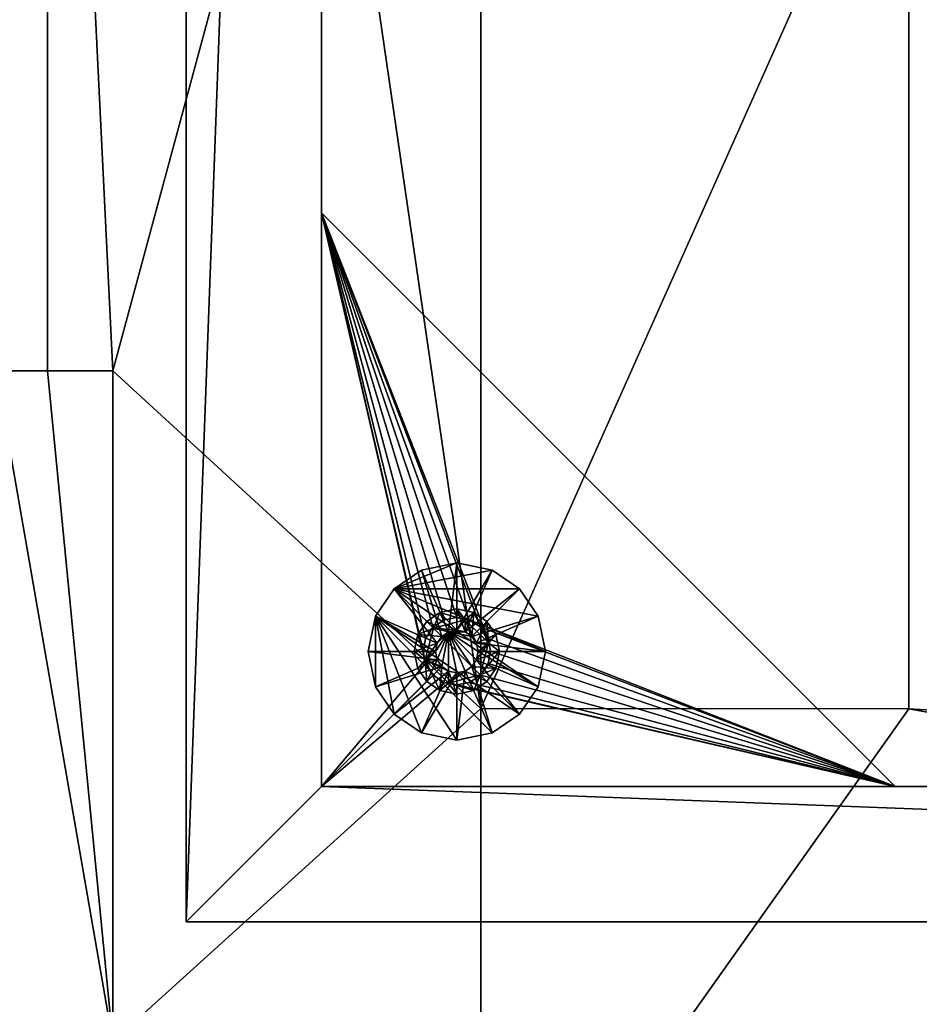
# Model space of a CAD drawing. Units: inches. Extents: x 608 to 1408, y 123 to 523.
# Drawn here: x 701 to 706, y 259 to 265 of the extents above; entities that cross this region are included whole.
import ezdxf

# ---------------------------------------------------------------- set-up
doc = ezdxf.new("R2010")
doc.units = ezdxf.units.IN
doc.header["$MEASUREMENT"] = 0
doc.layers.get('0').update_dxf_attribs({"linetype": 'CONTINUOUS'})
for name, color, linetype in [('AFUCH-3-BSWD', 231, 'CONTINUOUS'), ('AFUCH-3-GDPL', 81, 'CONTINUOUS'), ('AFUCH-3-STFB', 206, 'CONTINUOUS')]:
    doc.layers.add(name, color=color, linetype=linetype)

# ---------------------------------------------------------------- blocks, each defined once
blk = doc.blocks.new('Code_2171R_CAD_RightArmFacingSingleseat')
at = {"layer": 'AFUCH-3-BSWD', "color": 13}
mesh = blk.add_polyface(dxfattribs=at)
corners = [(-12.0836, 12.4681, 0.375), (-12.0836, -8.5319, 1.625), (-12.0836, -8.5319, 0.375), (-12.0836, -8.5319, 0.375), (-11.3336, -7.7819, 0.375), (-11.3336, 11.7181, 0.375), (-11.3336, -7.7819, 1.625), (-12.0836, -8.5319, 1.625), (-11.3336, 11.7181, 1.625), (-11.3336, 11.7181, 1.625), (-11.3336, -7.7819, 0.375), (-11.3336, -7.7819, 1.625), (-10.5823, -6.8431, 1.625), (-10.5133, -6.8562, 0.375), (-10.5823, -6.8431, 0.375), (-10.3948, -7.0306, 0.375), (-10.4079, -6.9615, 1.625), (-10.3948, -7.0306, 1.625), (-10.4079, -6.9615, 0.375), (-10.4497, -6.898, 0.375), (-10.4497, -6.898, 1.625), (-10.5133, -6.8562, 1.625), (-11.3336, -4.5999, 0.375), (-8.1516, -7.7819, 1.625), (-11.3336, -4.5999, 1.625), (-8.1516, -7.7819, 0.375), (-11.3336, -7.7819, 0.375), (-11.3336, -4.5999, 1.625), (-11.3336, -7.7819, 1.625), (-11.3336, -4.5999, 0.375), (-10.6513, -6.8562, 0.375), (-10.5823, -6.8431, 1.625), (-10.5823, -6.8431, 0.375), (-10.6513, -6.8562, 1.625), (-10.7149, -6.898, 0.375), (-10.7149, -6.898, 1.625), (-10.7566, -6.9615, 0.375), (-10.7566, -6.9615, 1.625), (-10.7698, -7.0306, 0.375), (-10.7698, -7.0306, 1.625), (-11.3336, -4.5999, 1.625), (-10.7566, -7.0996, 1.625), (-11.3336, -7.7819, 1.625), (-10.7698, -7.0306, 1.625), (-10.7566, -6.9615, 1.625), (-10.7149, -6.898, 1.625), (-10.6513, -6.8562, 1.625), (-10.5823, -6.8431, 1.625), (-10.5133, -6.8562, 1.625), (-8.1516, -7.7819, 1.625), (-10.5133, -6.8562, 0.375), (-11.3336, -4.5999, 0.375), (-10.5823, -6.8431, 0.375), (-10.7566, -7.0996, 0.375), (-11.3336, -7.7819, 0.375), (-10.7698, -7.0306, 0.375), (-10.7566, -6.9615, 0.375), (-10.7149, -6.898, 0.375), (-10.6513, -6.8562, 0.375), (-10.4079, -6.9615, 0.375), (-8.1516, -7.7819, 0.375), (-10.4497, -6.898, 0.375)]
mesh.append_faces([[corners[k] for k in face] for face in [(0, 1, 2), (3, 4, 5), (6, 7, 8), (9, 10, 11), (12, 13, 14), (15, 16, 17), (18, 16, 15), (19, 16, 18), (19, 20, 16), (13, 20, 19), (13, 21, 20), (13, 12, 21), (22, 23, 24), (23, 22, 25), (26, 27, 28), (27, 26, 29), (30, 31, 32), (30, 33, 31), (34, 33, 30), (34, 35, 33), (36, 35, 34), (36, 37, 35), (38, 37, 36), (38, 39, 37), (40, 41, 42), (40, 43, 41), (40, 44, 43), (40, 45, 44), (40, 46, 45), (40, 47, 46), (40, 48, 47), (49, 48, 40), (50, 51, 52), (53, 51, 54), (55, 51, 53), (56, 51, 55), (57, 51, 56), (58, 51, 57), (52, 51, 58), (51, 59, 60), (51, 61, 59), (51, 50, 61)]], dxfattribs={"color": 13})
mesh = blk.add_polyface(dxfattribs=at)
corners = [(-12.0836, -8.5319, 1.625), (-12.0836, 12.4681, 0.375), (-12.0836, 12.4681, 1.625), (-12.0836, -8.5319, 0.375), (-11.3336, 11.7181, 0.375), (-12.0836, 12.4681, 0.375), (-11.3336, 11.7181, 1.625), (-12.0836, -8.5319, 1.625), (-12.0836, 12.4681, 1.625), (-11.3336, -7.7819, 0.375), (-11.3336, 11.7181, 1.625), (-11.3336, 11.7181, 0.375), (-10.4497, 10.8343, 0.375), (-10.5133, 10.7925, 1.625), (-10.5133, 10.7925, 0.375), (-10.5823, 10.7793, 0.375), (-10.5823, 10.7793, 1.625), (-10.4079, 10.8978, 1.625), (-10.3948, 10.9668, 0.375), (-10.3948, 10.9668, 1.625), (-10.4079, 10.8978, 0.375), (-10.4497, 10.8343, 1.625), (-11.3336, 8.5362, 0.375), (-11.3336, 11.7181, 1.625), (-11.3336, 8.5362, 1.625), (-11.3336, 11.7181, 0.375), (-8.1516, 11.7181, 0.375), (-11.3336, 8.5362, 1.625), (-8.1516, 11.7181, 1.625), (-11.3336, 8.5362, 0.375), (-10.7698, 10.9668, 1.625), (-10.7566, 10.8978, 0.375), (-10.7566, 10.8978, 1.625), (-10.6513, 10.7925, 1.625), (-10.5823, 10.7793, 0.375), (-10.5823, 10.7793, 1.625), (-10.6513, 10.7925, 0.375), (-10.7149, 10.8343, 1.625), (-10.7149, 10.8343, 0.375), (-10.7698, 10.9668, 0.375), (-10.5133, 10.7925, 1.625), (-11.3336, 8.5362, 1.625), (-10.5823, 10.7793, 1.625), (-10.7566, 11.0359, 1.625), (-11.3336, 11.7181, 1.625), (-10.7698, 10.9668, 1.625), (-10.7566, 10.8978, 1.625), (-10.7149, 10.8343, 1.625), (-10.6513, 10.7925, 1.625), (-10.4079, 10.8978, 1.625), (-8.1516, 11.7181, 1.625), (-10.4497, 10.8343, 1.625), (-11.3336, 8.5362, 0.375), (-10.7566, 11.0359, 0.375), (-11.3336, 11.7181, 0.375), (-10.7698, 10.9668, 0.375), (-10.7566, 10.8978, 0.375), (-10.7149, 10.8343, 0.375), (-10.6513, 10.7925, 0.375), (-10.5823, 10.7793, 0.375), (-10.5133, 10.7925, 0.375), (-8.1516, 11.7181, 0.375)]
mesh.append_faces([[corners[k] for k in face] for face in [(0, 1, 2), (3, 4, 5), (6, 7, 8), (9, 10, 11), (12, 13, 14), (15, 13, 16), (14, 13, 15), (17, 18, 19), (17, 20, 18), (21, 20, 17), (21, 12, 20), (13, 12, 21), (22, 23, 24), (23, 22, 25), (26, 27, 28), (27, 26, 29), (30, 31, 32), (33, 34, 35), (33, 36, 34), (37, 36, 33), (37, 38, 36), (32, 38, 37), (32, 31, 38), (31, 30, 39), (40, 41, 42), (43, 41, 44), (45, 41, 43), (46, 41, 45), (47, 41, 46), (48, 41, 47), (42, 41, 48), (41, 49, 50), (41, 51, 49), (41, 40, 51), (52, 53, 54), (52, 55, 53), (52, 56, 55), (52, 57, 56), (52, 58, 57), (52, 59, 58), (52, 60, 59), (61, 60, 52)]], dxfattribs={"color": 13})
mesh = blk.add_polyface(dxfattribs=at)
corners = [(8.5427, -8.5319, 1.625), (-12.0836, -8.5319, 0.375), (-12.0836, -8.5319, 1.625), (8.5427, -8.5319, 0.375), (-11.3336, -7.7819, 0.375), (-12.0836, -8.5319, 0.375), (-11.3336, -7.7819, 1.625), (8.5427, -8.5319, 1.625), (-12.0836, -8.5319, 1.625), (7.7927, -7.7819, 0.375), (-11.3336, -7.7819, 1.625), (-11.3336, -7.7819, 0.375), (-10.5823, -7.2181, 0.375), (-10.5133, -7.2049, 1.625), (-10.5823, -7.2181, 1.625), (-10.5133, -7.2049, 0.375), (-10.4497, -7.1631, 0.375), (-10.4497, -7.1631, 1.625), (-10.4079, -7.0996, 0.375), (-10.4079, -7.0996, 1.625), (-10.3948, -7.0306, 1.625), (-10.3948, -7.0306, 0.375), (-8.1516, -7.7819, 0.375), (-11.3336, -7.7819, 1.625), (-8.1516, -7.7819, 1.625), (-11.3336, -7.7819, 0.375), (-10.7698, -7.0306, 1.625), (-10.7566, -7.0996, 0.375), (-10.7566, -7.0996, 1.625), (-10.6513, -7.2049, 1.625), (-10.5823, -7.2181, 0.375), (-10.5823, -7.2181, 1.625), (-10.6513, -7.2049, 0.375), (-10.7149, -7.1631, 1.625), (-10.7149, -7.1631, 0.375), (-10.7698, -7.0306, 0.375), (-10.4079, -6.9615, 1.625), (-8.1516, -7.7819, 1.625), (-10.3948, -7.0306, 1.625), (-10.6513, -7.2049, 1.625), (-11.3336, -7.7819, 1.625), (-10.7149, -7.1631, 1.625), (-10.5823, -7.2181, 1.625), (-10.5133, -7.2049, 1.625), (-10.4497, -7.1631, 1.625), (-10.4079, -7.0996, 1.625), (-10.7566, -7.0996, 1.625), (-10.4497, -6.898, 1.625), (-10.5133, -6.8562, 1.625), (-10.7566, -7.0996, 0.375), (-11.3336, -7.7819, 0.375), (-10.7149, -7.1631, 0.375), (-10.6513, -7.2049, 0.375), (-8.1516, -7.7819, 0.375), (-10.5823, -7.2181, 0.375), (-10.5133, -7.2049, 0.375), (-10.4497, -7.1631, 0.375), (-10.4079, -7.0996, 0.375), (-10.3948, -7.0306, 0.375), (-10.4079, -6.9615, 0.375)]
mesh.append_faces([[corners[k] for k in face] for face in [(0, 1, 2), (3, 4, 5), (6, 7, 8), (9, 10, 11), (12, 13, 14), (15, 13, 12), (16, 13, 15), (16, 17, 13), (18, 17, 16), (18, 19, 17), (18, 20, 19), (21, 20, 18), (22, 23, 24), (23, 22, 25), (26, 27, 28), (29, 30, 31), (29, 32, 30), (33, 32, 29), (33, 34, 32), (28, 34, 33), (28, 27, 34), (27, 26, 35), (36, 37, 38), (39, 40, 41), (39, 37, 40), (42, 37, 39), (43, 37, 42), (44, 37, 43), (45, 37, 44), (38, 37, 45), (40, 46, 41), (37, 47, 48), (37, 36, 47), (49, 50, 51), (50, 52, 51), (53, 52, 50), (53, 54, 52), (53, 55, 54), (53, 56, 55), (53, 57, 56), (53, 58, 57), (53, 59, 58)]], dxfattribs={"color": 13})
mesh = blk.add_polyface(dxfattribs=at)
corners = [(-12.0836, -8.5319, 0.375), (8.5427, -8.5319, 1.625), (8.5427, -8.5319, 0.375), (-11.3336, -7.7819, 0.375), (8.5427, -8.5319, 0.375), (7.7927, -7.7819, 0.375), (8.5427, -8.5319, 1.625), (-11.3336, -7.7819, 1.625), (7.7927, -7.7819, 1.625), (-11.3336, -7.7819, 1.625), (7.7927, -7.7819, 0.375), (7.7927, -7.7819, 1.625), (7.0414, -7.2181, 0.375), (7.1105, -7.2049, 1.625), (7.0414, -7.2181, 1.625), (7.1105, -7.2049, 0.375), (7.174, -7.1631, 1.625), (7.174, -7.1631, 0.375), (7.2158, -7.0996, 0.375), (7.2158, -7.0996, 1.625), (7.2289, -7.0306, 0.375), (7.2289, -7.0306, 1.625), (7.7927, -7.7819, 0.375), (4.6108, -7.7819, 1.625), (7.7927, -7.7819, 1.625), (4.6108, -7.7819, 0.375), (6.8539, -7.0306, 1.625), (6.8671, -7.0996, 0.375), (6.8671, -7.0996, 1.625), (6.9724, -7.2049, 1.625), (7.0414, -7.2181, 0.375), (7.0414, -7.2181, 1.625), (6.9724, -7.2049, 0.375), (6.9089, -7.1631, 1.625), (6.9089, -7.1631, 0.375), (6.8539, -7.0306, 0.375), (7.2158, -7.0996, 1.625), (7.7927, -7.7819, 1.625), (7.174, -7.1631, 1.625), (7.1105, -7.2049, 1.625), (4.6108, -7.7819, 1.625), (7.0414, -7.2181, 1.625), (6.9724, -7.2049, 1.625), (6.9089, -7.1631, 1.625), (6.8671, -7.0996, 1.625), (6.8539, -7.0306, 1.625), (6.8671, -6.9615, 1.625), (6.8671, -6.9615, 0.375), (4.6108, -7.7819, 0.375), (6.8539, -7.0306, 0.375), (7.1105, -7.2049, 0.375), (7.7927, -7.7819, 0.375), (7.174, -7.1631, 0.375), (7.0414, -7.2181, 0.375), (6.9724, -7.2049, 0.375), (6.9089, -7.1631, 0.375), (6.8671, -7.0996, 0.375), (7.2158, -7.0996, 0.375), (6.9089, -6.898, 0.375), (6.9724, -6.8562, 0.375)]
mesh.append_faces([[corners[k] for k in face] for face in [(0, 1, 2), (3, 4, 5), (6, 7, 8), (9, 10, 11), (12, 13, 14), (15, 13, 12), (15, 16, 13), (17, 16, 15), (18, 16, 17), (18, 19, 16), (20, 19, 18), (20, 21, 19), (22, 23, 24), (23, 22, 25), (26, 27, 28), (29, 30, 31), (29, 32, 30), (33, 32, 29), (33, 34, 32), (28, 34, 33), (28, 27, 34), (27, 26, 35), (36, 37, 38), (37, 39, 38), (40, 39, 37), (40, 41, 39), (40, 42, 41), (40, 43, 42), (40, 44, 43), (40, 45, 44), (40, 46, 45), (47, 48, 49), (50, 51, 52), (50, 48, 51), (53, 48, 50), (54, 48, 53), (55, 48, 54), (56, 48, 55), (49, 48, 56), (51, 57, 52), (48, 58, 59), (48, 47, 58)]], dxfattribs={"color": 13})
at = {"layer": 'AFUCH-3-GDPL', "color": 34}
mesh = blk.add_polyface(dxfattribs=at)
corners = [(-10.9301, -6.6844, 0), (-10.5821, -6.5403, 0), (-10.7776, -6.5808, 0), (-10.3867, -6.5808, 0), (-10.5821, -6.5403, 0.2362), (-10.7776, -6.5808, 0), (-10.5821, -6.5403, 0), (-10.7776, -6.5808, 0.2362), (-10.9301, -6.6844, 0), (-10.9301, -6.6844, 0.2362), (-11.0338, -6.837, 0), (-11.0338, -6.837, 0.2362), (-11.0743, -7.0324, 0), (-10.9301, -6.6844, 0.2362), (-10.6905, -6.9855, 0.2362), (-11.0338, -6.837, 0.2362), (-10.6656, -6.9489, 0.2362), (-10.7776, -6.5808, 0.2362), (-10.629, -6.924, 0.2362), (-10.5821, -6.5403, 0.2362), (-10.5821, -6.9143, 0.2362), (-10.5821, -6.9143, 0.2362), (-10.5821, -6.9143, 1.1811), (-10.629, -6.924, 1.1811), (-10.7111, -6.9035, 1.4567), (-10.7989, -6.9386, 1.4567), (-10.7492, -6.8654, 1.4567), (-10.676, -6.8156, 1.4567), (-10.5351, -6.8568, 1.4567), (-10.5821, -6.7962, 1.4567), (-10.7492, -6.8654, 0.4331), (-10.7989, -6.9386, 1.4567), (-10.7989, -6.9386, 0.4331), (-10.7492, -6.8654, 1.4567), (-10.676, -6.8156, 0.4331), (-10.676, -6.8156, 1.4567), (-10.5821, -6.7962, 0.4331), (-10.5821, -6.7962, 1.4567), (-10.676, -6.8156, 0.4331), (-10.5821, -6.9143, 0.4331), (-10.5821, -6.7962, 0.4331), (-10.629, -6.924, 0.4331), (-10.7492, -6.8654, 0.4331), (-10.6657, -6.9489, 0.4331), (-10.5821, -6.9143, 1.2992), (-10.7111, -6.9035, 1.2992), (-10.5351, -6.8568, 1.2992), (-10.629, -6.924, 1.2992), (-10.5351, -6.8568, 1.2992), (-10.7111, -6.9035, 1.4567), (-10.5351, -6.8568, 1.4567), (-10.7111, -6.9035, 1.2992), (-10.5821, -6.9143, 1.2992), (-10.5821, -6.9143, 0.4331), (-10.629, -6.924, 0.4331)]
mesh.append_faces([[corners[k] for k in face] for face in [(0, 1, 2), (1, 0, 3), (4, 5, 6), (7, 5, 4), (7, 8, 5), (9, 8, 7), (9, 10, 8), (11, 10, 9), (11, 12, 10), (13, 14, 15), (13, 16, 14), (17, 16, 13), (17, 18, 16), (19, 18, 17), (19, 20, 18), (21, 22, 23), (24, 25, 26), (27, 24, 26), (27, 28, 24), (29, 28, 27), (30, 31, 32), (30, 33, 31), (34, 33, 30), (34, 35, 33), (36, 35, 34), (36, 37, 35), (38, 39, 40), (38, 41, 39), (42, 41, 38), (42, 43, 41), (44, 45, 46), (47, 45, 44), (48, 49, 50), (49, 48, 51), (52, 53, 54)]], dxfattribs={"color": 34})
mesh = blk.add_polyface(dxfattribs=at)
corners = [(-10.3867, -6.5808, 0), (-10.9301, -6.6844, 0), (-10.2341, -6.6844, 0), (-10.5821, -6.5403, 0.2362), (-10.5821, -6.5403, 0), (-10.3867, -6.5808, 0.2362), (-10.3867, -6.5808, 0.2362), (-10.5821, -6.9143, 0.2362), (-10.5821, -6.5403, 0.2362), (-10.5352, -6.924, 0.2362), (-10.5352, -6.924, 1.1811), (-10.4986, -6.9489, 0.2362), (-10.4986, -6.9489, 1.1811), (-10.5352, -6.924, 0.2362), (-10.5821, -6.9143, 1.1811), (-10.5821, -6.9143, 0.2362), (-10.4737, -6.9855, 0.2362), (-10.4986, -6.9489, 1.1811), (-10.4986, -6.9489, 0.2362), (-10.4737, -6.9855, 1.1811), (-10.5352, -6.924, 1.1811), (-10.629, -6.924, 1.1811), (-10.5821, -6.9143, 1.1811), (-10.4986, -6.9489, 1.1811), (-10.4737, -6.9855, 1.1811), (-10.464, -7.0324, 1.1811), (-10.4737, -7.0793, 1.1811), (-10.4883, -6.8156, 1.4567), (-10.5351, -6.8568, 1.4567), (-10.5821, -6.7962, 1.4567), (-10.4065, -6.9854, 1.4567), (-10.5821, -6.7962, 1.4567), (-10.4883, -6.8156, 0.4331), (-10.4883, -6.8156, 1.4567), (-10.5821, -6.7962, 0.4331), (-10.4883, -6.8156, 0.4331), (-10.5352, -6.924, 0.4331), (-10.4986, -6.9489, 0.4331), (-10.5821, -6.7962, 0.4331), (-10.5821, -6.9143, 0.4331), (-10.4737, -6.9855, 1.2992), (-10.4986, -6.9489, 0.4331), (-10.4986, -6.9489, 1.2992), (-10.4737, -6.9855, 0.4331), (-10.464, -7.0324, 0.4331), (-10.4737, -6.9855, 1.2992), (-10.5351, -6.8568, 1.2992), (-10.4065, -6.9854, 1.2992), (-10.4986, -6.9489, 1.2992), (-10.5352, -6.924, 1.2992), (-10.5821, -6.9143, 1.2992), (-10.5351, -6.8568, 1.4567), (-10.4065, -6.9854, 1.2992), (-10.5351, -6.8568, 1.2992), (-10.5352, -6.924, 0.4331), (-10.4986, -6.9489, 1.2992), (-10.4986, -6.9489, 0.4331), (-10.5352, -6.924, 1.2992), (-10.5821, -6.9143, 0.4331), (-10.5821, -6.9143, 1.2992)]
mesh.append_faces([[corners[k] for k in face] for face in [(0, 1, 2), (3, 4, 5), (6, 7, 8), (6, 9, 7), (10, 11, 12), (13, 14, 15), (13, 10, 14), (11, 10, 13), (16, 17, 18), (16, 19, 17), (20, 21, 22), (23, 21, 20), (24, 21, 23), (25, 21, 24), (26, 21, 25), (27, 28, 29), (27, 30, 28), (31, 32, 33), (32, 31, 34), (35, 36, 37), (38, 36, 35), (38, 39, 36), (40, 41, 42), (40, 43, 41), (40, 44, 43), (45, 46, 47), (48, 46, 45), (49, 46, 48), (50, 46, 49), (51, 52, 53), (54, 55, 56), (57, 58, 59), (57, 54, 58), (55, 54, 57)]], dxfattribs={"color": 34})
mesh = blk.add_polyface(dxfattribs=at)
corners = [(-10.09, -7.0324, 0), (-10.9301, -6.6844, 0), (-10.1305, -7.2279, 0), (-10.1305, -6.837, 0), (-10.2341, -6.6844, 0), (-10.2341, -6.6844, 0.2362), (-10.3867, -6.5808, 0), (-10.2341, -6.6844, 0), (-10.3867, -6.5808, 0.2362), (-10.5821, -6.5403, 0), (-10.1305, -6.837, 0), (-10.2341, -6.6844, 0.2362), (-10.2341, -6.6844, 0), (-10.1305, -6.837, 0.2362), (-10.09, -7.0324, 0), (-10.09, -7.0324, 0.2362), (-10.2341, -6.6844, 0.2362), (-10.5352, -6.924, 0.2362), (-10.3867, -6.5808, 0.2362), (-10.4986, -6.9489, 0.2362), (-10.1305, -6.837, 0.2362), (-10.4737, -6.9855, 0.2362), (-10.09, -7.0324, 0.2362), (-10.464, -7.0324, 0.2362), (-10.464, -7.0324, 0.2362), (-10.4737, -6.9855, 1.1811), (-10.4737, -6.9855, 0.2362), (-10.464, -7.0324, 1.1811), (-10.4151, -6.8654, 1.4567), (-10.4065, -6.9854, 1.4567), (-10.4883, -6.8156, 1.4567), (-10.3653, -6.9386, 1.4567), (-10.3459, -7.0324, 1.4567), (-10.4151, -6.8654, 1.4567), (-10.4883, -6.8156, 0.4331), (-10.4151, -6.8654, 0.4331), (-10.4883, -6.8156, 1.4567), (-10.3653, -6.9386, 0.4331), (-10.4151, -6.8654, 1.4567), (-10.4151, -6.8654, 0.4331), (-10.3653, -6.9386, 1.4567), (-10.3459, -7.0324, 0.4331), (-10.3459, -7.0324, 1.4567), (-10.3653, -6.9386, 0.4331), (-10.464, -7.0324, 0.4331), (-10.3459, -7.0324, 0.4331), (-10.4737, -6.9855, 0.4331), (-10.4151, -6.8654, 0.4331), (-10.4986, -6.9489, 0.4331), (-10.4883, -6.8156, 0.4331), (-10.464, -7.0324, 1.2992), (-10.464, -7.0324, 0.4331), (-10.4737, -6.9855, 1.2992), (-10.4737, -6.9855, 1.2992), (-10.4065, -6.9854, 1.2992), (-10.464, -7.0324, 1.2992), (-10.4065, -6.9854, 1.2992), (-10.5351, -6.8568, 1.4567), (-10.4065, -6.9854, 1.4567)]
mesh.append_faces([[corners[k] for k in face] for face in [(0, 1, 2), (3, 1, 0), (4, 1, 3), (5, 6, 7), (8, 6, 5), (8, 9, 6), (10, 11, 12), (10, 13, 11), (14, 13, 10), (14, 15, 13), (16, 17, 18), (16, 19, 17), (20, 19, 16), (20, 21, 19), (22, 21, 20), (22, 23, 21), (24, 25, 26), (24, 27, 25), (28, 29, 30), (31, 29, 28), (32, 29, 31), (33, 34, 35), (36, 34, 33), (37, 38, 39), (40, 41, 42), (40, 37, 41), (38, 37, 40), (43, 44, 45), (43, 46, 44), (47, 46, 43), (47, 48, 46), (49, 48, 47), (50, 51, 52), (53, 54, 55), (56, 57, 58)]], dxfattribs={"color": 34})
mesh = blk.add_polyface(dxfattribs=at)
corners = [(-10.2341, -7.3804, 0), (-10.9301, -6.6844, 0), (-11.0338, -6.837, 0), (-11.0743, -7.0324, 0), (-11.0338, -6.837, 0.2362), (-11.0743, -7.0324, 0.2362), (-11.0338, -6.837, 0.2362), (-10.7002, -7.0324, 0.2362), (-11.0743, -7.0324, 0.2362), (-10.6905, -6.9855, 0.2362), (-10.6905, -6.9855, 0.2362), (-10.7002, -7.0324, 1.1811), (-10.7002, -7.0324, 0.2362), (-10.6905, -6.9855, 1.1811), (-10.6656, -6.9489, 0.2362), (-10.6656, -6.9489, 1.1811), (-10.629, -6.924, 0.2362), (-10.629, -6.924, 1.1811), (-10.5821, -6.9143, 0.2362), (-10.629, -6.924, 1.1811), (-10.6905, -6.9855, 1.1811), (-10.6656, -6.9489, 1.1811), (-10.7002, -7.0324, 1.1811), (-10.6905, -7.0793, 1.1811), (-10.7578, -7.0795, 1.4567), (-10.7989, -6.9386, 1.4567), (-10.7111, -6.9035, 1.4567), (-10.8184, -7.0324, 1.4567), (-10.7989, -6.9386, 0.4331), (-10.8184, -7.0324, 1.4567), (-10.8184, -7.0324, 0.4331), (-10.7989, -6.9386, 1.4567), (-10.7989, -6.9386, 0.4331), (-10.6657, -6.9489, 0.4331), (-10.7492, -6.8654, 0.4331), (-10.6905, -6.9855, 0.4331), (-10.8184, -7.0324, 0.4331), (-10.7002, -7.0324, 0.4331), (-10.6657, -6.9489, 1.2992), (-10.7111, -6.9035, 1.2992), (-10.629, -6.924, 1.2992), (-10.7578, -7.0795, 1.2992), (-10.6905, -6.9855, 1.2992), (-10.7111, -6.9035, 1.2992), (-10.7578, -7.0795, 1.4567), (-10.7111, -6.9035, 1.4567), (-10.7578, -7.0795, 1.2992), (-10.6905, -6.9855, 1.2992), (-10.7002, -7.0324, 0.4331), (-10.7002, -7.0324, 1.2992), (-10.6905, -6.9855, 0.4331), (-10.6657, -6.9489, 1.2992), (-10.6657, -6.9489, 0.4331), (-10.629, -6.924, 1.2992), (-10.629, -6.924, 0.4331), (-10.5821, -6.9143, 1.2992)]
mesh.append_faces([[corners[k] for k in face] for face in [(0, 1, 2), (3, 4, 5), (6, 7, 8), (6, 9, 7), (10, 11, 12), (10, 13, 11), (14, 13, 10), (14, 15, 13), (16, 15, 14), (16, 17, 15), (18, 17, 16), (19, 20, 21), (22, 19, 23), (20, 19, 22), (24, 25, 26), (24, 27, 25), (28, 29, 30), (28, 31, 29), (32, 33, 34), (32, 35, 33), (36, 35, 32), (36, 37, 35), (38, 39, 40), (38, 41, 39), (42, 41, 38), (43, 44, 45), (44, 43, 46), (47, 48, 49), (47, 50, 48), (51, 50, 47), (51, 52, 50), (53, 52, 51), (53, 54, 52), (55, 54, 53)]], dxfattribs={"color": 34})
mesh = blk.add_polyface(dxfattribs=at)
corners = [(-10.1305, -7.2279, 0), (-10.9301, -6.6844, 0), (-10.2341, -7.3804, 0), (-10.3867, -7.4841, 0.2362), (-10.2341, -7.3804, 0), (-10.3867, -7.4841, 0), (-10.5821, -7.5246, 0), (-10.1305, -7.2279, 0), (-10.09, -7.0324, 0.2362), (-10.09, -7.0324, 0), (-10.1305, -7.2279, 0.2362), (-10.2341, -7.3804, 0.2362), (-10.1305, -7.2279, 0.2362), (-10.464, -7.0324, 0.2362), (-10.09, -7.0324, 0.2362), (-10.4737, -7.0793, 0.2362), (-10.2341, -7.3804, 0.2362), (-10.4986, -7.116, 0.2362), (-10.3867, -7.4841, 0.2362), (-10.4737, -7.0793, 0.2362), (-10.464, -7.0324, 1.1811), (-10.464, -7.0324, 0.2362), (-10.4737, -7.0793, 1.1811), (-10.3459, -7.0324, 1.4567), (-10.4532, -7.1614, 1.4567), (-10.4065, -6.9854, 1.4567), (-10.3653, -7.1263, 1.4567), (-10.4151, -7.1995, 1.4567), (-10.4883, -7.2492, 1.4567), (-10.4883, -7.2492, 1.4567), (-10.4151, -7.1995, 0.4331), (-10.4883, -7.2492, 0.4331), (-10.4151, -7.1995, 1.4567), (-10.3653, -7.1263, 1.4567), (-10.3653, -7.1263, 0.4331), (-10.3459, -7.0324, 1.4567), (-10.3459, -7.0324, 0.4331), (-10.3653, -7.1263, 0.4331), (-10.4986, -7.116, 0.4331), (-10.4151, -7.1995, 0.4331), (-10.4737, -7.0793, 0.4331), (-10.3459, -7.0324, 0.4331), (-10.464, -7.0324, 0.4331), (-10.464, -7.0324, 1.2992), (-10.4737, -7.0793, 0.4331), (-10.464, -7.0324, 0.4331), (-10.4986, -7.116, 1.2992), (-10.4065, -6.9854, 1.2992), (-10.4532, -7.1614, 1.2992), (-10.4737, -7.0793, 1.2992), (-10.464, -7.0324, 1.2992), (-10.4532, -7.1614, 1.2992), (-10.4065, -6.9854, 1.4567), (-10.4532, -7.1614, 1.4567), (-10.4065, -6.9854, 1.2992)]
mesh.append_faces([[corners[k] for k in face] for face in [(0, 1, 2), (3, 4, 5), (3, 5, 6), (7, 8, 9), (7, 10, 8), (4, 10, 7), (4, 11, 10), (4, 3, 11), (12, 13, 14), (12, 15, 13), (16, 15, 12), (16, 17, 15), (18, 17, 16), (19, 20, 21), (19, 22, 20), (23, 24, 25), (26, 24, 23), (27, 24, 26), (28, 24, 27), (29, 30, 31), (32, 30, 29), (33, 30, 32), (33, 34, 30), (35, 34, 33), (35, 36, 34), (37, 38, 39), (37, 40, 38), (41, 40, 37), (41, 42, 40), (43, 44, 45), (46, 47, 48), (49, 47, 46), (50, 47, 49), (51, 52, 53), (52, 51, 54)]], dxfattribs={"color": 34})
mesh = blk.add_polyface(dxfattribs=at)
corners = [(-10.9301, -7.3804, 0), (-11.0338, -6.837, 0), (-11.0338, -7.2279, 0), (-10.7776, -7.4841, 0), (-10.5821, -7.5246, 0), (-10.3867, -7.4841, 0), (-10.9301, -7.3804, 0), (-11.0338, -7.2279, 0.2362), (-10.9301, -7.3804, 0.2362), (-11.0338, -7.2279, 0), (-11.0743, -7.0324, 0.2362), (-10.9301, -7.3804, 0.2362), (-10.7776, -7.4841, 0), (-10.9301, -7.3804, 0), (-10.7776, -7.4841, 0.2362), (-10.5821, -7.5246, 0.2362), (-10.5821, -7.5246, 0), (-10.7776, -7.4841, 0.2362), (-10.5821, -7.1505, 0.2362), (-10.5821, -7.5246, 0.2362), (-10.629, -7.1408, 0.2362), (-10.9301, -7.3804, 0.2362), (-10.6656, -7.116, 0.2362), (-11.0338, -7.2279, 0.2362), (-10.629, -7.1408, 0.2362), (-10.5821, -7.1505, 1.1811), (-10.5821, -7.1505, 0.2362), (-10.676, -7.2492, 1.4567), (-10.6292, -7.2081, 1.4567), (-10.5821, -7.2687, 1.4567), (-10.7578, -7.0795, 1.4567), (-10.7492, -7.1995, 1.4567), (-10.7989, -7.1263, 0.4331), (-10.7492, -7.1995, 1.4567), (-10.7492, -7.1995, 0.4331), (-10.7989, -7.1263, 1.4567), (-10.676, -7.2492, 1.4567), (-10.7492, -7.1995, 0.4331), (-10.7492, -7.1995, 1.4567), (-10.676, -7.2492, 0.4331), (-10.5821, -7.2687, 0.4331), (-10.5821, -7.2687, 1.4567), (-10.6657, -7.116, 0.4331), (-10.676, -7.2492, 0.4331), (-10.629, -7.1408, 0.4331), (-10.5821, -7.2687, 0.4331), (-10.5821, -7.1505, 0.4331), (-10.7492, -7.1995, 0.4331), (-10.5821, -7.1505, 1.2992), (-10.629, -7.1408, 0.4331), (-10.5821, -7.1505, 0.4331), (-10.629, -7.1408, 1.2992), (-10.6292, -7.2081, 1.2992), (-10.629, -7.1408, 1.2992), (-10.5821, -7.1505, 1.2992), (-10.6292, -7.2081, 1.4567), (-10.7578, -7.0795, 1.2992), (-10.6292, -7.2081, 1.2992)]
mesh.append_faces([[corners[k] for k in face] for face in [(0, 1, 2), (3, 1, 0), (4, 1, 3), (5, 1, 4), (6, 7, 8), (9, 7, 6), (9, 10, 7), (11, 12, 13), (14, 12, 11), (15, 12, 14), (15, 16, 12), (17, 18, 19), (17, 20, 18), (21, 20, 17), (21, 22, 20), (23, 22, 21), (24, 25, 26), (27, 28, 29), (27, 30, 28), (31, 30, 27), (32, 33, 34), (32, 35, 33), (36, 37, 38), (36, 39, 37), (36, 40, 39), (41, 40, 36), (42, 43, 44), (45, 44, 43), (45, 46, 44), (43, 42, 47), (48, 49, 50), (51, 49, 48), (52, 53, 54), (55, 56, 57)]], dxfattribs={"color": 34})
mesh = blk.add_polyface(dxfattribs=at)
corners = [(-11.0338, -7.2279, 0), (-11.0338, -6.837, 0), (-11.0743, -7.0324, 0), (-11.0743, -7.0324, 0), (-11.0743, -7.0324, 0.2362), (-11.0338, -7.2279, 0), (-10.6656, -7.116, 0.2362), (-11.0338, -7.2279, 0.2362), (-10.6905, -7.0793, 0.2362), (-11.0743, -7.0324, 0.2362), (-10.7002, -7.0324, 0.2362), (-10.6656, -7.116, 0.2362), (-10.6905, -7.0793, 1.1811), (-10.6656, -7.116, 1.1811), (-10.6905, -7.0793, 0.2362), (-10.7002, -7.0324, 0.2362), (-10.7002, -7.0324, 1.1811), (-10.629, -7.1408, 1.1811), (-10.6656, -7.116, 0.2362), (-10.6656, -7.116, 1.1811), (-10.629, -7.1408, 0.2362), (-10.5821, -7.1505, 1.1811), (-10.629, -7.1408, 1.1811), (-10.629, -6.924, 1.1811), (-10.5821, -7.1505, 1.1811), (-10.6656, -7.116, 1.1811), (-10.6905, -7.0793, 1.1811), (-10.7578, -7.0795, 1.4567), (-10.7492, -7.1995, 1.4567), (-10.7989, -7.1263, 1.4567), (-10.8184, -7.0324, 1.4567), (-10.8184, -7.0324, 0.4331), (-10.7989, -7.1263, 1.4567), (-10.7989, -7.1263, 0.4331), (-10.8184, -7.0324, 1.4567), (-10.7989, -7.1263, 0.4331), (-10.7002, -7.0324, 0.4331), (-10.8184, -7.0324, 0.4331), (-10.6905, -7.0793, 0.4331), (-10.7492, -7.1995, 0.4331), (-10.6657, -7.116, 0.4331), (-10.629, -7.1408, 0.4331), (-10.6657, -7.116, 1.2992), (-10.6657, -7.116, 0.4331), (-10.629, -7.1408, 1.2992), (-10.7578, -7.0795, 1.2992), (-10.7002, -7.0324, 1.2992), (-10.6905, -7.0793, 1.2992), (-10.629, -7.1408, 1.2992), (-10.6292, -7.2081, 1.2992), (-10.6657, -7.116, 1.2992), (-10.6905, -6.9855, 1.2992), (-10.7578, -7.0795, 1.2992), (-10.6292, -7.2081, 1.4567), (-10.7578, -7.0795, 1.4567), (-10.6905, -7.0793, 1.2992), (-10.6657, -7.116, 0.4331), (-10.6657, -7.116, 1.2992), (-10.6905, -7.0793, 0.4331), (-10.7002, -7.0324, 1.2992), (-10.7002, -7.0324, 0.4331)]
mesh.append_faces([[corners[k] for k in face] for face in [(0, 1, 2), (3, 4, 5), (6, 7, 8), (9, 8, 7), (9, 10, 8), (11, 12, 13), (14, 12, 11), (15, 12, 14), (15, 16, 12), (17, 18, 19), (20, 17, 21), (18, 17, 20), (22, 23, 24), (25, 23, 22), (26, 23, 25), (27, 28, 29), (27, 29, 30), (31, 32, 33), (31, 34, 32), (35, 36, 37), (35, 38, 36), (39, 38, 35), (39, 40, 38), (41, 42, 43), (42, 41, 44), (45, 46, 47), (45, 48, 49), (45, 50, 48), (45, 47, 50), (46, 45, 51), (52, 53, 54), (55, 56, 57), (55, 58, 56), (59, 58, 55), (59, 60, 58)]], dxfattribs={"color": 34})
mesh = blk.add_polyface(dxfattribs=at)
corners = [(-10.2341, -7.3804, 0), (-11.0338, -6.837, 0), (-10.3867, -7.4841, 0), (-10.3867, -7.4841, 0.2362), (-10.5821, -7.5246, 0), (-10.5821, -7.5246, 0.2362), (-10.3867, -7.4841, 0.2362), (-10.5352, -7.1408, 0.2362), (-10.4986, -7.116, 0.2362), (-10.5821, -7.5246, 0.2362), (-10.5821, -7.1505, 0.2362), (-10.4737, -7.0793, 0.2362), (-10.4986, -7.116, 1.1811), (-10.4737, -7.0793, 1.1811), (-10.4986, -7.116, 0.2362), (-10.5352, -7.1408, 1.1811), (-10.5352, -7.1408, 0.2362), (-10.5821, -7.1505, 1.1811), (-10.5821, -7.1505, 0.2362), (-10.4986, -7.116, 1.1811), (-10.629, -6.924, 1.1811), (-10.4737, -7.0793, 1.1811), (-10.5352, -7.1408, 1.1811), (-10.5821, -7.1505, 1.1811), (-10.4883, -7.2492, 1.4567), (-10.6292, -7.2081, 1.4567), (-10.4532, -7.1614, 1.4567), (-10.5821, -7.2687, 1.4567), (-10.5821, -7.2687, 1.4567), (-10.4883, -7.2492, 0.4331), (-10.5821, -7.2687, 0.4331), (-10.4883, -7.2492, 1.4567), (-10.4883, -7.2492, 0.4331), (-10.5821, -7.1505, 0.4331), (-10.5821, -7.2687, 0.4331), (-10.5352, -7.1408, 0.4331), (-10.4151, -7.1995, 0.4331), (-10.4986, -7.116, 0.4331), (-10.4737, -7.0793, 1.2992), (-10.4737, -7.0793, 0.4331), (-10.464, -7.0324, 1.2992), (-10.4986, -7.116, 1.2992), (-10.4986, -7.116, 0.4331), (-10.5352, -7.1408, 1.2992), (-10.5352, -7.1408, 0.4331), (-10.5821, -7.1505, 1.2992), (-10.5821, -7.1505, 0.4331), (-10.6292, -7.2081, 1.2992), (-10.4986, -7.116, 1.2992), (-10.4532, -7.1614, 1.2992), (-10.5352, -7.1408, 1.2992), (-10.5821, -7.1505, 1.2992), (-10.6292, -7.2081, 1.2992), (-10.4532, -7.1614, 1.4567), (-10.6292, -7.2081, 1.4567), (-10.4532, -7.1614, 1.2992)]
mesh.append_faces([[corners[k] for k in face] for face in [(0, 1, 2), (3, 4, 5), (6, 7, 8), (9, 7, 6), (9, 10, 7), (11, 12, 13), (14, 12, 11), (14, 15, 12), (16, 15, 14), (16, 17, 15), (18, 17, 16), (19, 20, 21), (22, 20, 19), (23, 20, 22), (24, 25, 26), (27, 25, 24), (28, 29, 30), (31, 29, 28), (32, 33, 34), (32, 35, 33), (36, 35, 32), (36, 37, 35), (38, 39, 40), (41, 39, 38), (41, 42, 39), (43, 42, 41), (43, 44, 42), (45, 44, 43), (45, 46, 44), (47, 48, 49), (47, 50, 48), (47, 51, 50), (52, 53, 54), (53, 52, 55)]], dxfattribs={"color": 34})
at = {"layer": 'AFUCH-3-STFB', "color": 234}
mesh = blk.add_polyface(dxfattribs=at)
corners = [(9.3222, -1.2274, 16.4895), (9.3222, 1.931, 16.4273), (-8.0756, 1.1251, 16.4565), (-12.9707, 8.5819, 1.6549), (12.9457, 8.5819, 1.6549), (13.0423, -8.7825, 1.6537), (4.0907, 5.5071, 19.6946), (9.4237, 5.5644, 19.6931), (8.8681, 5.5574, 20.8157), (13.1068, -5.4765, 16.2434), (13.3737, 0.3371, 16.1336), (12.8197, 1.931, 16.2588), (14.0072, 10.2661, 1.7952), (13.8532, -8.4297, 1.7788), (13.8788, 8.112, 1.7888), (13.1161, 7.2637, 15.9726), (13.6149, 3.6381, 15.9393), (13.8903, -8.233, 1.7998), (13.5044, -6.9553, 1.6987), (13.5052, 7.4245, 1.6999), (13.3807, 9.7516, 1.6782), (13.7799, -7.8092, 1.7564), (13.6691, -1.2284, 1.7641), (13.8456, 10.2665, 1.7594), (11.9719, -1.2274, 16.4232), (13.7295, 8.1115, 1.8209), (13.6914, 8.1116, 1.769), (11.3082, -4.5656, 16.4631), (13.7382, -8.4308, 1.8274), (9.412, 5.6253, 18.1506), (4.0907, 5.5623, 18.456), (14.2232, 8.9077, 15.4147), (14.2818, 1.1251, 15.6515), (8.8658, 5.5615, 18.8124), (12.4584, 1.931, 16.3188), (10.4161, 4.5372, 16.3254), (14.192, -7.8088, 1.8585), (14.0111, -2.0229, 15.8779), (14.4428, 9.9448, 1.9363), (14.2934, -4.566, 1.887), (12.4579, -5.4765, 16.3758), (12.8234, 7.2637, 16.0429), (14.3808, -1.2274, 15.6135), (11.9717, 4.5372, 16.2741), (10.4161, 6.3631, 16.2371), (10.7519, 5.697, 19.6946), (7.1147, 5.5613, 21.4576), (8.8688, 5.6278, 22.1321), (-8.0756, -2.0228, 16.4999), (8.0537, -4.5656, 16.4981), (-8.0755, 3.6382, 16.3775), (13.6144, -4.5656, 16.0727), (13.8886, 8.8697, 1.8001), (14.2773, -4.5656, 15.713)]
mesh.append_faces([[corners[k] for k in face] for face in [(0, 1, 2), (3, 4, 5), (6, 7, 8), (9, 10, 11), (12, 13, 14), (15, 11, 16), (17, 18, 19), (20, 19, 18), (21, 22, 23), (24, 1, 0), (25, 26, 22), (0, 27, 24), (25, 22, 28), (29, 6, 30), (31, 16, 32), (6, 29, 33), (24, 34, 35), (5, 4, 20), (13, 12, 36), (37, 32, 16), (1, 24, 35), (38, 39, 12), (18, 5, 20), (40, 11, 34), (41, 34, 11), (32, 37, 42), (23, 14, 13), (35, 43, 44), (7, 45, 8), (34, 24, 40), (11, 15, 41), (16, 10, 37), (16, 11, 10), (13, 21, 23), (8, 46, 6), (46, 8, 47), (48, 49, 0), (43, 35, 34), (41, 43, 34), (50, 1, 35), (51, 37, 10), (36, 12, 39), (17, 19, 52), (6, 33, 7), (33, 45, 7), (42, 37, 53)]], dxfattribs={"color": 234})
mesh = blk.add_polyface(dxfattribs=at)
corners = [(-13.1395, -5.4765, 16.2434), (-13.6471, -4.5656, 16.0729), (-13.4056, -9.1954, 16.1244), (-12.8523, 1.931, 16.2593), (-13.1487, 7.2638, 15.9726), (-13.6475, 3.6382, 15.9391), (-13.2445, -9.099, 1.6571), (-13.5295, -6.9553, 1.6987), (-13.5178, 9.8251, 1.69), (-12.8226, -9.5754, 1.7406), (-12.8261, -9.5167, 1.6944), (-13.824, -9.5099, 1.8502), (-11.384, 5.6965, 19.6963), (-10.5214, 5.64, 21.4598), (-12.2347, 5.8886, 21.4596), (-12.4909, -9.1955, 16.3224), (-12.0046, 1.931, 16.3665), (-10.4489, 1.931, 16.4203), (-10.4489, 6.3631, 16.238), (-13.8931, 7.448, 1.7888), (-13.2041, -9.4241, 1.6933), (-11.0745, -9.6198, 1.7235), (-13.8124, -9.6031, 1.8314), (-13.6287, -9.5282, 1.7849), (-12.8281, -9.5902, 1.662), (-13.3483, -9.6071, 1.7171), (-12.4907, -5.4765, 16.3755), (-10.4489, -7.3493, 16.4607), (-11.3412, -1.2273, 16.4586), (-13.6856, -9.5808, 1.8536), (-12.8518, -5.4765, 16.3151), (-13.4064, 0.3371, 16.1338), (-12.9707, 8.5819, 1.6549), (-12.0956, -9.5937, 1.6387), (-12.0953, -9.5201, 1.6713), (-11.0656, -9.4365, 1.6809), (-13.6363, -9.1077, 1.6803), (-12.4908, 4.5372, 16.2287), (-11.2834, 5.7207, 18.1509), (-10.0489, 5.564, 19.6964), (-12.5012, 5.9037, 19.6961), (-11.9932, 5.8261, 18.1512), (-10.449, -10.6964, 16.364), (-13.7367, -9.651, 1.7911), (-13.5792, -9.2961, 1.68), (-13.8467, -9.2594, 1.7575), (-10.4489, -1.2273, 16.4801), (-11.1821, 5.8326, 17.4291)]
mesh.append_faces([[corners[k] for k in face] for face in [(0, 1, 2), (3, 4, 5), (6, 7, 8), (9, 10, 11), (12, 13, 14), (15, 0, 2), (16, 17, 18), (8, 7, 19), (20, 21, 22), (23, 24, 25), (26, 27, 28), (28, 3, 26), (11, 29, 9), (26, 3, 30), (31, 0, 3), (0, 31, 1), (32, 6, 8), (33, 24, 34), (23, 10, 24), (28, 17, 16), (6, 35, 20), (6, 36, 7), (3, 28, 16), (37, 4, 3), (27, 26, 15), (30, 15, 26), (38, 39, 12), (40, 41, 12), (11, 10, 23), (15, 42, 27), (10, 34, 24), (23, 25, 43), (36, 44, 45), (44, 36, 6), (3, 5, 31), (20, 35, 21), (16, 37, 3), (37, 16, 18), (17, 28, 46), (12, 41, 38), (38, 41, 47), (0, 15, 30), (30, 3, 0), (20, 44, 6), (44, 20, 22)]], dxfattribs={"color": 234})
mesh = blk.add_polyface(dxfattribs=at)
corners = [(-7.5167, 5.6744, 22.826), (7.1147, 5.8766, 24.218), (-9.4713, 5.8924, 24.2181), (-10.4489, -7.3493, 16.4607), (-8.0756, -2.0228, 16.4999), (-10.4489, -1.2273, 16.4801), (13.0423, -8.7825, 1.6537), (-13.2445, -9.099, 1.6571), (-12.9707, 8.5819, 1.6549), (-8.0755, 6.3638, 16.2515), (-10.4489, 1.931, 16.4203), (-8.0755, 3.6382, 16.3775), (-12.8226, -9.5754, 1.7406), (12.0709, -9.5201, 1.6713), (-12.8261, -9.5167, 1.6944), (-10.0489, 5.564, 19.6964), (-11.2834, 5.7207, 18.1509), (-9.4663, 5.6107, 18.1509), (4.0907, 5.5071, 19.6946), (7.1147, 5.5613, 21.4576), (-7.5167, 5.5611, 21.4598), (10.4161, -10.697, 16.3634), (-8.0756, -7.3496, 16.4752), (-10.449, -10.6964, 16.364), (-11.0656, -9.4365, 1.6809), (13.4723, -9.2312, 1.6679), (8.8622, 5.6984, 17.6489), (4.0907, 5.5623, 18.456), (-7.5167, 5.6884, 17.6489), (-11.1821, 5.8326, 17.4291), (-12.0953, -9.5201, 1.6713), (11.4594, -9.5944, 1.6341), (-12.0956, -9.5937, 1.6387), (7.1147, 5.6745, 22.8253), (-9.468, 5.5612, 18.8141), (-9.4704, 5.5571, 20.8191), (-10.5214, 5.64, 21.4598), (-11.384, 5.6965, 19.6963), (-8.6614, 5.759, 17.429), (10.4161, 4.5372, 16.3254), (-8.0756, 1.1251, 16.4565), (-9.471, 5.6276, 22.1337), (9.3222, -1.2274, 16.4895), (-10.5261, 5.8304, 23.5218), (8.8599, 5.8498, 17.214), (11.0495, -9.6198, 1.7235), (-11.0745, -9.6198, 1.7235), (9.3222, 1.931, 16.4273), (-11.3412, -1.2273, 16.4586), (8.0537, -8.2947, 16.4564), (-10.4489, 6.3631, 16.238)]
mesh.append_faces([[corners[k] for k in face] for face in [(0, 1, 2), (3, 4, 5), (6, 7, 8), (9, 10, 11), (12, 13, 14), (15, 16, 17), (18, 19, 20), (21, 22, 23), (24, 7, 25), (26, 27, 28), (29, 17, 16), (30, 31, 32), (1, 0, 33), (4, 3, 22), (34, 18, 35), (36, 37, 15), (20, 33, 0), (17, 29, 38), (39, 9, 11), (40, 5, 4), (15, 35, 36), (34, 35, 15), (41, 36, 35), (2, 36, 41), (33, 20, 19), (28, 27, 17), (18, 34, 27), (42, 40, 4), (36, 2, 43), (23, 22, 3), (30, 14, 13), (44, 28, 38), (38, 28, 17), (17, 27, 34), (17, 34, 15), (35, 20, 41), (20, 35, 18), (24, 45, 46), (47, 11, 40), (3, 5, 48), (49, 4, 22), (5, 40, 10), (11, 10, 40), (0, 41, 20), (2, 41, 0), (10, 9, 50)]], dxfattribs={"color": 234})
mesh = blk.add_polyface(dxfattribs=at)
corners = [(12.4579, -5.4765, 16.3758), (10.416, -7.3495, 16.4604), (12.4581, -9.1955, 16.3221), (14.6182, -9.8924, 2.1267), (13.9448, -9.4826, 1.8313), (14.3219, -8.9758, 1.9237), (13.6144, -4.5656, 16.0727), (13.3727, -9.1955, 16.1244), (14.0036, -10.0112, 15.862), (10.4161, -10.697, 16.3634), (13.4723, -9.2312, 1.6679), (11.0495, -9.6198, 1.7235), (-11.0656, -9.4365, 1.6809), (13.732, -8.9848, 1.7924), (13.8532, -8.4297, 1.7788), (13.688, -7.8094, 1.7692), (13.7799, -7.8092, 1.7564), (13.1068, -5.4765, 16.2434), (12.819, -5.4765, 16.3152), (13.3737, 0.3371, 16.1336), (12.8197, 1.931, 16.2588), (14.2773, -4.5656, 15.713), (14.0111, -2.0229, 15.8779), (13.8216, -9.2595, 1.7575), (13.6112, -9.1077, 1.6802), (13.8903, -8.233, 1.7998), (14.3642, -9.1956, 15.6276), (13.7382, -8.4308, 1.8274), (13.8922, -9.9497, 1.8812), (13.0423, -8.7825, 1.6537), (-13.2445, -9.099, 1.6571), (13.5044, -6.9553, 1.6987), (-8.0756, -2.0228, 16.4999), (8.0537, -8.2947, 16.4564), (8.0537, -4.5656, 16.4981), (13.696, -9.4135, 1.7264), (13.9283, -9.5392, 1.8419), (14.192, -7.8088, 1.8585), (11.9719, -1.2274, 16.4232), (11.3082, -4.5656, 16.4631), (13.6691, -1.2284, 1.7641), (9.3222, -1.2274, 16.4895), (13.179, -9.4241, 1.6933), (14.5222, -7.8086, 2.0038), (14.2934, -4.566, 1.887), (-8.0756, -7.3496, 16.4752), (14.3808, -1.2274, 15.6135)]
mesh.append_faces([[corners[k] for k in face] for face in [(0, 1, 2), (3, 4, 5), (6, 7, 8), (9, 2, 1), (10, 11, 12), (13, 14, 4), (15, 16, 13), (6, 17, 7), (2, 18, 0), (19, 17, 6), (20, 0, 18), (5, 4, 14), (8, 21, 22), (23, 24, 25), (17, 2, 7), (21, 8, 26), (27, 13, 28), (27, 15, 13), (29, 10, 30), (31, 25, 24), (31, 24, 29), (32, 33, 34), (1, 34, 33), (33, 9, 1), (10, 29, 24), (24, 35, 10), (25, 36, 23), (14, 37, 5), (38, 39, 0), (27, 40, 15), (16, 15, 40), (14, 13, 16), (34, 39, 41), (42, 10, 35), (11, 10, 42), (8, 22, 6), (2, 17, 18), (20, 18, 17), (35, 24, 23), (23, 36, 35), (43, 37, 44), (1, 0, 39), (34, 1, 39), (45, 9, 33), (46, 21, 26)]], dxfattribs={"color": 234})

msp = doc.modelspace()

# ---------------------------------------------------------------- block references
msp.add_blockref('Code_2171R_CAD_RightArmFacingSingleseat', (713.56195, 268.09941))

doc.saveas('drawing.dxf')
